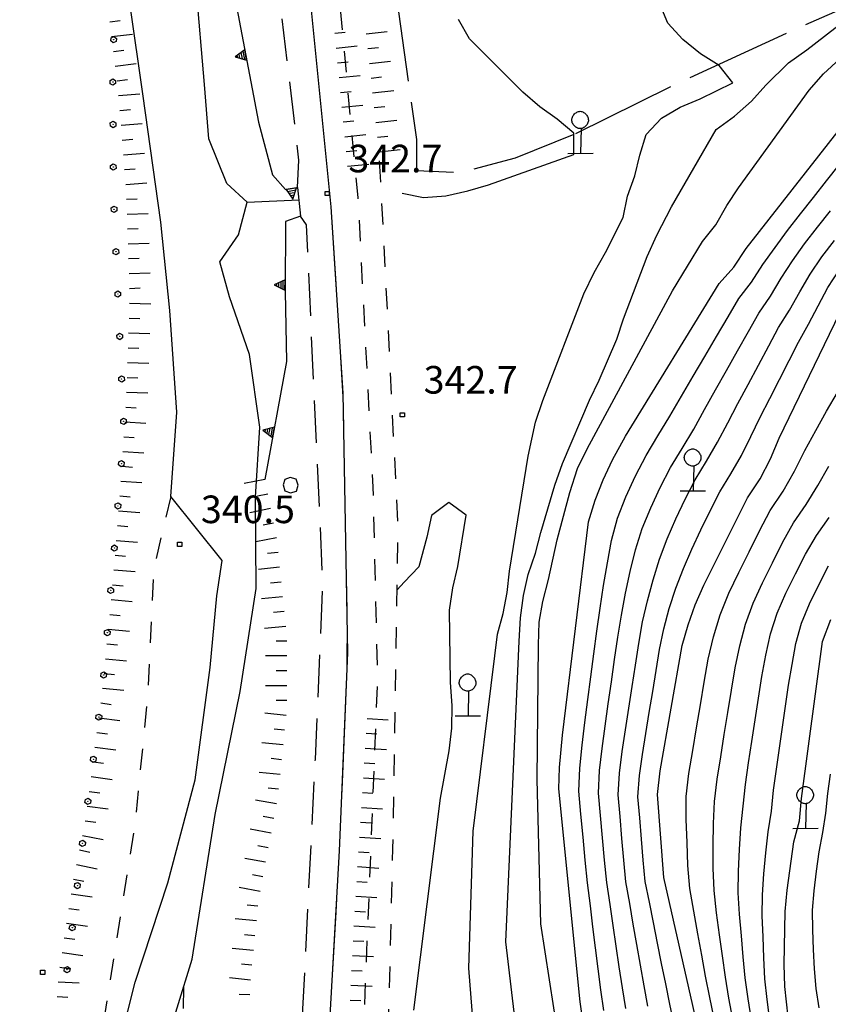
# Model space of a CAD drawing. Extents: x 1493470 to 1496130, y 5073642 to 5075330.
# Drawn here: x 1494518 to 1494594, y 5074984 to 5075077 of the extents above; entities that cross this region are included whole.
import ezdxf

# ---------------------------------------------------------------- set-up
doc = ezdxf.new("R2010")
doc.units = 0
doc.header["$LTSCALE"] = 2
doc.header["$MEASUREMENT"] = 0
for name, pattern in [('01010103', [3, 2, -1]), ('02020200', [2, 1, -1]), ('04020600', [6, 5, -1]), ('05020000', [1.5, 0.5, -1]), ('07020202', [2, 1, -1]), ('07030300', [7, 3.5, 3.5])]:
    doc.linetypes.add(name, pattern=pattern)
for name, color, linetype in [('01010101', 7, 'Continuous'), ('01010103', 7, '01010103'), ('02020200', 7, '02020200'), ('02060201', 7, 'Continuous'), ('04010500', 170, 'Continuous'), ('04020100', 170, 'Continuous'), ('04020600', 170, '04020600'), ('05010100', 70, 'Continuous'), ('05020111', 70, '05020000'), ('06040000', 5, 'Continuous'), ('07010101', 35, 'Continuous'), ('07010102', 32, 'Continuous'), ('07020202', 7, '07020202'), ('07030201', 7, 'Continuous'), ('07030300', 7, '07030300'), ('08020401', 7, 'Continuous'), ('V05020111', 70, 'Continuous')]:
    doc.layers.add(name, color=color, linetype=linetype)
doc.styles.add('LEROYIT', font='LEROYIT', dxfattribs={"height": 0.2})

# ---------------------------------------------------------------- blocks, each defined once
blk = doc.blocks.new('Q0080005')
at = {"linetype": 'Continuous'}
for p, q in [((-0.002, 0.004), (0.24, -0.511)), ((0.497, -0.005), (-0.002, 0.004)), ((0.05, -0.106), (0.449, -0.099)), ((0.093, -0.198), (0.395, -0.205)), ((0.148, -0.314), (0.342, -0.31)), ((0.193, -0.411), (0.293, -0.406)), ((0.24, -0.511), (0.497, -0.005))]:
    blk.add_line(p, q, dxfattribs=at)
blk = doc.blocks.new('Q0130050')
at = {"linetype": 'Continuous'}
blk.add_line((0, 0), (0, -1), dxfattribs=at)
blk = doc.blocks.new('Q0130025')
at = {"linetype": 'Continuous'}
blk.add_line((0, 0), (0, -0.5), dxfattribs=at)
blk = doc.blocks.new('05010100')
at = {"linetype": 'Continuous'}
for p, q in [((-0.303, 0.295), (-0.396, 0.014)), ((-0.396, 0.014), (-0.299, -0.309)), ((-0.02, 0.392), (-0.303, 0.295)), ((0.285, 0.31), (-0.02, 0.392)), ((0.389, -0.011), (0.285, 0.31)), ((-0.299, -0.309), (-0.004, -0.411)), ((-0.004, -0.411), (0.297, -0.325)), ((0.297, -0.325), (0.389, -0.011))]:
    blk.add_line(p, q, dxfattribs=at)
blk = doc.blocks.new('08020401')
at = {"linetype": 'Continuous'}
for p, q in [((-0.1, -0.1), (-0.1, 0.1)), ((-0.1, 0.1), (0.1, 0.1)), ((0.1, 0.1), (0.1, -0.1)), ((0.1, -0.1), (-0.1, -0.1))]:
    blk.add_line(p, q, dxfattribs=at)
blk = doc.blocks.new('R0120025')
at = {"linetype": 'Continuous'}
for p, q in [((-0.303, 1.131), (-0.259, 1.164)), ((-0.259, 1.164), (-0.212, 1.193)), ((-0.212, 1.193), (-0.163, 1.217)), ((-0.163, 1.217), (-0.114, 1.234)), ((-0.114, 1.234), (-0.063, 1.244)), ((-0.063, 1.244), (-0.013, 1.248)), ((-0.013, 1.248), (-0.01, 1.248)), ((-0.01, 1.248), (0.041, 1.243)), ((0.041, 1.243), (0.091, 1.231)), ((0.091, 1.231), (0.14, 1.213)), ((0.14, 1.213), (0.188, 1.188)), ((0.188, 1.188), (0.234, 1.159)), ((-0.51, 0.749), (-0.504, 0.802)), ((-0.51, 0.733), (-0.51, 0.749)), ((-0.507, 0.679), (-0.51, 0.733)), ((-0.496, 0.626), (-0.507, 0.679)), ((-0.504, 0.802), (-0.491, 0.855)), ((-0.479, 0.574), (-0.496, 0.626)), ((-0.491, 0.855), (-0.472, 0.907)), ((-0.472, 0.907), (-0.448, 0.957)), ((-0.448, 0.957), (-0.418, 1.006)), ((-0.418, 1.006), (-0.384, 1.051)), ((-0.384, 1.051), (-0.345, 1.093)), ((-0.345, 1.093), (-0.303, 1.131)), ((0.234, 1.159), (0.277, 1.124)), ((0.277, 1.124), (0.317, 1.085)), ((0.317, 1.085), (0.354, 1.041)), ((0.354, 1.041), (0.387, 0.995)), ((0.387, 0.995), (0.415, 0.946)), ((0.415, 0.946), (0.438, 0.895)), ((0.443, 0.581), (0.421, 0.53)), ((0.438, 0.895), (0.455, 0.843)), ((0.458, 0.633), (0.443, 0.581)), ((0.455, 0.843), (0.466, 0.789)), ((0.468, 0.687), (0.458, 0.633)), ((0.466, 0.789), (0.47, 0.734)), ((0.47, 0.734), (0.468, 0.687)), ((-0.455, 0.523), (-0.479, 0.574)), ((-0.427, 0.476), (-0.455, 0.523)), ((-0.394, 0.43), (-0.427, 0.476)), ((-0.356, 0.388), (-0.394, 0.43)), ((-0.314, 0.35), (-0.356, 0.388)), ((-0.27, 0.316), (-0.314, 0.35)), ((-0.223, 0.287), (-0.27, 0.316)), ((-0.173, 0.263), (-0.223, 0.287)), ((-0.122, 0.245), (-0.173, 0.263)), ((-0.071, 0.234), (-0.122, 0.245)), ((-0.018, 0.229), (-0.071, 0.234)), ((-0.007, 0.229), (-0.018, 0.229)), ((0.045, 0.234), (-0.007, 0.229)), ((0.045, 0.234), (0.009, -1.21)), ((0.097, 0.246), (0.045, 0.234)), ((0.147, 0.264), (0.097, 0.246)), ((0.196, 0.289), (0.147, 0.264)), ((0.242, 0.318), (0.196, 0.289)), ((0.286, 0.353), (0.242, 0.318)), ((0.325, 0.392), (0.286, 0.353)), ((0.362, 0.435), (0.325, 0.392)), ((0.394, 0.481), (0.362, 0.435)), ((0.421, 0.53), (0.394, 0.481)), ((-0.747, -1.23), (0.743, -1.22))]:
    blk.add_line(p, q, dxfattribs=at)
blk = doc.blocks.new('CAMP_B1565AFC')
at = {"layer": 'V05020111', "linetype": 'Continuous', "xscale": 1.600000023841858, "yscale": 1.600000023841858, "zscale": 1.600000023841858}
for p in [(1494570.629, 5075066.026), (1494581.236, 5075034.206), (1494560.023, 5075012.993), (1494591.842, 5075002.387)]:
    blk.add_blockref('R0120025', p, dxfattribs=at)
blk = doc.blocks.new('Q0020005')
at = {"linetype": 'Continuous'}
for p, q in [((-0.008, 0), (-0.004, 0.006)), ((-0.004, -0.006), (-0.008, 0)), ((-0.004, 0.006), (0.004, 0.007)), ((0.004, 0.007), (0.008, 0)), ((0.008, 0), (0.004, -0.006)), ((0.004, -0.006), (-0.004, -0.006))]:
    blk.add_line(p, q, dxfattribs=at)
blk = doc.blocks.new('Q0020100')
at = {"linetype": 'Continuous'}
for p, q in [((-0.15, 0), (-0.076, 0.129)), ((-0.075, -0.129), (-0.15, 0)), ((-0.076, 0.129), (0.074, 0.13)), ((0.074, 0.13), (0.15, 0)), ((0.15, 0), (0.076, -0.129)), ((0.076, -0.129), (-0.075, -0.129))]:
    blk.add_line(p, q, dxfattribs=at)

msp = doc.modelspace()

# ---------------------------------------------------------------- linework, layer by layer
at = {"layer": '01010101', "linetype": 'Continuous', "flags": 128}
msp.add_lwpolyline([(1494469.344, 5074708.086), (1494490.961, 5074752.133), (1494503.906, 5074778.852), (1494513.008, 5074796.828), (1494518.32, 5074808.305), (1494522.977, 5074820.195), (1494527.258, 5074831.727), (1494530.344, 5074841.266), (1494534.031, 5074854.336), (1494537.063, 5074867.406), (1494539.398, 5074880.172), (1494541.047, 5074891.984), (1494542.578, 5074907.031), (1494543.656, 5074924.328), (1494544.547, 5074940.492), (1494546.133, 5074966.648), (1494547.922, 5074998.297), (1494548.703, 5075016.977), (1494548.258, 5075041.453), (1494547.148, 5075059.031), (1494544.93, 5075081.047), (1494541.438, 5075116.078), (1494539.289, 5075135.672)], dxfattribs=at)
at = {"layer": '01010103', "linetype": '01010103', "flags": 128}
for points in [[(1494543.977, 5075060.844), (1494544.102, 5075063.414), (1494540.977, 5075089.914), (1494537.711, 5075119.852), (1494536.211, 5075140.672)], [(1494535.688, 5074875.281), (1494538.563, 5074892.117), (1494540.32, 5074909.289), (1494541.438, 5074927.242), (1494542.547, 5074949.688), (1494544.094, 5074975.828), (1494545.648, 5075006.93), (1494546.352, 5075023.586), (1494544.813, 5075057.313), (1494544.242, 5075058.156)]]:
    msp.add_lwpolyline(points, dxfattribs=at)
at = {"layer": '02020200', "linetype": '02020200', "flags": 128}
for points in [[(1494535.742, 5074853.195), (1494537.781, 5074860.672), (1494541.438, 5074872.172), (1494543.922, 5074883.977), (1494545.781, 5074898.898), (1494547.508, 5074919.898), (1494549.102, 5074940.883), (1494549.781, 5074967.32), (1494550.398, 5074986.172), (1494551.531, 5075014.703), (1494551.094, 5075032.578), (1494549.68, 5075059.898), (1494547.898, 5075078.781), (1494546.188, 5075100.258), (1494543.922, 5075117.578), (1494541.773, 5075139.852)], [(1494540.023, 5074858.43), (1494542.391, 5074867.406), (1494545.781, 5074880.219), (1494548.141, 5074898.039), (1494550.531, 5074931.633), (1494551.07, 5074947.742), (1494552.25, 5074969.539), (1494552.953, 5074998.523), (1494553.453, 5075028.781), (1494552.117, 5075055.648), (1494551.648, 5075064.195)]]:
    msp.add_lwpolyline(points, dxfattribs=at)
at = {"layer": '02060201', "linetype": 'Continuous', "flags": 128}
msp.add_lwpolyline([(1494543.977, 5075060.844), (1494544.242, 5075058.156)], dxfattribs=at)
at = {"layer": '04010500', "linetype": 'Continuous', "flags": 128}
msp.add_lwpolyline([(1494539.203, 5075059.453), (1494544.094, 5075059.68)], dxfattribs=at)
at = {"layer": '04020100', "linetype": 'Continuous', "flags": 128}
for points in [[(1494525.906, 5074975.008), (1494528.672, 5074985.922), (1494531.75, 5074995.297), (1494534.313, 5075005.008), (1494535.727, 5075015.609), (1494536.344, 5075022.359), (1494536.852, 5075025.688), (1494532.023, 5075031.711), (1494532.578, 5075039.672), (1494531.93, 5075049.242), (1494531.094, 5075057.578), (1494529.398, 5075069.664), (1494528.188, 5075077.992), (1494526.359, 5075091.648), (1494526.648, 5075098.625), (1494526.859, 5075107.156), (1494527.477, 5075116.563), (1494527.609, 5075125.352), (1494527.398, 5075134.422), (1494527.117, 5075141.891)], [(1494531.211, 5074978.922), (1494534.039, 5074988.109), (1494536.211, 5075001.734), (1494538.57, 5075013.328), (1494540.063, 5075023.039), (1494540, 5075031.656), (1494540.406, 5075038.25), (1494539.43, 5075045.086), (1494537.547, 5075050.539), (1494536.648, 5075053.828), (1494538.391, 5075056.391), (1494539.203, 5075059.453), (1494537.297, 5075061.227), (1494535.617, 5075065.422), (1494535.203, 5075070.539), (1494534.398, 5075079.766), (1494533.57, 5075089.023), (1494533.102, 5075100.398), (1494532.109, 5075114.281), (1494531.641, 5075125.633), (1494530.742, 5075137.156)]]:
    msp.add_lwpolyline(points, dxfattribs=at)
at = {"layer": '04020600', "linetype": '04020600', "flags": 128}
for points in [[(1494545.711, 5075140.328), (1494550.609, 5075097.844), (1494555.18, 5075065.383), (1494555.172, 5075062.43), (1494559.453, 5075062.273), (1494564.5, 5075063.633), (1494570.188, 5075065.938)], [(1494570.188, 5075065.938), (1494579.758, 5075070.648), (1494590.859, 5075075.773), (1494601.258, 5075080.313), (1494613, 5075083.758), (1494623.344, 5075084.563), (1494636.773, 5075088.648), (1494646.492, 5075088.578), (1494657.383, 5075087.75), (1494671.859, 5075086.398), (1494680.969, 5075087.844), (1494689.648, 5075087.469), (1494698.289, 5075087.328), (1494706.641, 5075084.781), (1494714.711, 5075080.727), (1494724.711, 5075072.625), (1494734.172, 5075062.383), (1494743.141, 5075055.133)]]:
    msp.add_lwpolyline(points, dxfattribs=at)
at = {"layer": '05020111', "linetype": 'Continuous', "lineweight": 0, "flags": 128}
for points in [[(1494546.929, 5074980.722), (1494547.596, 5074992.535), (1494548.193, 5075004.775), (1494548.61, 5075014.757), (1494548.63, 5075020.986), (1494548.439, 5075031.502), (1494548.284, 5075040.05), (1494547.608, 5075051.753), (1494547.148, 5075059.031), (1494546.421, 5075066.25), (1494545.032, 5075080.033), (1494544.129, 5075089.079), (1494542.808, 5075102.334), (1494541.771, 5075112.739), (1494540.995, 5075120.121), (1494539.289, 5075135.672), (1494538.454, 5075146.094)], [(1494538.454, 5075146.094), (1494539.289, 5075135.672), (1494540.995, 5075120.121), (1494541.771, 5075112.739), (1494542.808, 5075102.334), (1494544.129, 5075089.079), (1494545.032, 5075080.033), (1494546.421, 5075066.25), (1494547.148, 5075059.031), (1494547.608, 5075051.753), (1494548.284, 5075040.05), (1494548.439, 5075031.502), (1494548.63, 5075020.986), (1494548.61, 5075014.757), (1494548.193, 5075004.775), (1494547.596, 5074992.535), (1494546.929, 5074980.722)]]:
    msp.add_lwpolyline(points, dxfattribs=at)
at = {"layer": '07010101', "linetype": 'Continuous', "flags": 128}
for points in [[(1494570.906, 5074981.859), (1494570.602, 5074984.078), (1494568.602, 5075004.141), (1494568.672, 5075006.156), (1494568.938, 5075009.203), (1494571.406, 5075029.328), (1494572.008, 5075031.367), (1494572.781, 5075033.297), (1494573.656, 5075035.156), (1494574.883, 5075037.406), (1494583.703, 5075051.781), (1494585.078, 5075053.344), (1494586.25, 5075055.078), (1494597.43, 5075069.352)], [(1494583.57, 5074973.344), (1494578.477, 5074995.797), (1494577.891, 5075003.617), (1494578.156, 5075005.867), (1494580.227, 5075017.664), (1494580.773, 5075019.602), (1494581.438, 5075021.492), (1494582.25, 5075023.352), (1494586.367, 5075031.594), (1494587.563, 5075033.375), (1494588.531, 5075035.273), (1494589.352, 5075037.219), (1494596.031, 5075050.977)], [(1494590.367, 5074981.195), (1494589.906, 5074985.508), (1494589.844, 5074987.586), (1494589.938, 5074992.578), (1494590.109, 5074994.594), (1494590.758, 5074999.172), (1494591.281, 5075001.148), (1494591.453, 5075003.258), (1494593.453, 5075018.039), (1494594.219, 5075020.125)]]:
    msp.add_lwpolyline(points, dxfattribs=at)
at = {"layer": '07010102', "linetype": 'Continuous', "flags": 128}
for points in [[(1494562.563, 5075016.68), (1494562.813, 5075018.734), (1494563.352, 5075020.68), (1494563.711, 5075022.656), (1494563.93, 5075024.664), (1494565.703, 5075035.508), (1494566.406, 5075038.711), (1494567.078, 5075040.766), (1494570.961, 5075050.828), (1494571.922, 5075052.82), (1494573, 5075054.703), (1494574.672, 5075058.008), (1494575.07, 5075060.031), (1494575.758, 5075061.938), (1494576.227, 5075063.906), (1494576.82, 5075065.844), (1494578.273, 5075067.367), (1494580.039, 5075068.414), (1494581.906, 5075069.188), (1494585.008, 5075070.711), (1494583.719, 5075072.359), (1494581.938, 5075073.43), (1494580.297, 5075074.805), (1494578.883, 5075076.344), (1494578.039, 5075078.289)], [(1494553.813, 5075060.297), (1494555.828, 5075059.914), (1494557.938, 5075060.055), (1494560.031, 5075060.531), (1494561.977, 5075061.102), (1494570, 5075063.938), (1494570.008, 5075065.961), (1494568.422, 5075067.281), (1494566.789, 5075068.445), (1494565.211, 5075069.844), (1494560.18, 5075074.844), (1494559.141, 5075076.688)], [(1494564.844, 5075018.086), (1494564.992, 5075020.281), (1494565.273, 5075022.375), (1494565.703, 5075024.367), (1494566.406, 5075026.359), (1494566.883, 5075028.32), (1494568.203, 5075032.773), (1494568.938, 5075034.813), (1494571.492, 5075040.805), (1494572.406, 5075042.688), (1494574.047, 5075046.539), (1494574.68, 5075048.477), (1494576.93, 5075054.328), (1494577.828, 5075056.344), (1494579.211, 5075059.031), (1494583.438, 5075066.297), (1494585.148, 5075067.563), (1494586.75, 5075068.969), (1494588.094, 5075070.477), (1494590.227, 5075072.609), (1494591.977, 5075073.82), (1494595.57, 5075076.602)], [(1494566.672, 5075017.742), (1494566.727, 5075019.852), (1494567.078, 5075021.828), (1494567.633, 5075023.875), (1494568.422, 5075027.617), (1494569.617, 5075032.094), (1494570.367, 5075034.367), (1494571.25, 5075036.219), (1494579.297, 5075051.117), (1494582.141, 5075055.766), (1494583.406, 5075057.32), (1494584.43, 5075059.133), (1494585.523, 5075060.82), (1494592.203, 5075070.023), (1494593.539, 5075071.555), (1494595.07, 5075072.969)], [(1494572.823, 5074983.249), (1494572.546, 5074985.221), (1494572.301, 5074987.197), (1494572.056, 5074989.174), (1494571.81, 5074991.15), (1494571.565, 5074993.126), (1494571.302, 5074995.28), (1494571.086, 5074997.441), (1494570.88, 5074999.604), (1494570.674, 5075001.767), (1494570.468, 5075003.929), (1494570.565, 5075006.098), (1494570.779, 5075008.259), (1494571.045, 5075010.414), (1494571.329, 5075012.568), (1494571.614, 5075014.721), (1494571.898, 5075016.875), (1494572.183, 5075019.028), (1494572.486, 5075021.177), (1494572.82, 5075023.319), (1494573.178, 5075025.451), (1494573.558, 5075027.575), (1494574.124, 5075029.657), (1494574.906, 5075031.679), (1494575.813, 5075033.653), (1494576.821, 5075035.576), (1494577.928, 5075037.444), (1494579.056, 5075039.3), (1494580.153, 5075041.173), (1494581.244, 5075043.048), (1494582.347, 5075044.918), (1494583.449, 5075046.789), (1494584.552, 5075048.659), (1494585.552, 5075050.368), (1494586.765, 5075051.92), (1494587.835, 5075053.582), (1494588.973, 5075055.196), (1494590.154, 5075056.782), (1494591.37, 5075058.346), (1494592.595, 5075059.904), (1494593.819, 5075061.462), (1494595.049, 5075063.015)], [(1494574.902, 5074983.452), (1494574.587, 5074985.407), (1494574.295, 5074987.365), (1494574.002, 5074989.323), (1494573.71, 5074991.282), (1494573.418, 5074993.24), (1494573.113, 5074995.331), (1494572.903, 5074997.435), (1494572.712, 5074999.543), (1494572.522, 5075001.651), (1494572.331, 5075003.758), (1494572.442, 5075005.869), (1494572.678, 5075007.97), (1494572.961, 5075010.067), (1494573.259, 5075012.162), (1494573.556, 5075014.256), (1494573.854, 5075016.351), (1494574.151, 5075018.446), (1494574.487, 5075020.532), (1494574.883, 5075022.602), (1494575.327, 5075024.655), (1494575.816, 5075026.69), (1494576.458, 5075028.687), (1494577.263, 5075030.64), (1494578.16, 5075032.555), (1494579.134, 5075034.434), (1494580.218, 5075036.25), (1494581.307, 5075038.063), (1494582.336, 5075039.908), (1494583.353, 5075041.759), (1494584.392, 5075043.6), (1494585.432, 5075045.44), (1494586.472, 5075047.281), (1494587.432, 5075049.002), (1494588.552, 5075050.605), (1494589.566, 5075052.29), (1494590.63, 5075053.939), (1494591.765, 5075055.544), (1494592.971, 5075057.104), (1494594.195, 5075058.651)], [(1494576.981, 5074983.654), (1494576.627, 5074985.593), (1494576.288, 5074987.533), (1494575.949, 5074989.473), (1494575.611, 5074991.414), (1494575.272, 5074993.354), (1494574.925, 5074995.381), (1494574.721, 5074997.429), (1494574.545, 5074999.482), (1494574.369, 5075001.534), (1494574.193, 5075003.587), (1494574.32, 5075005.639), (1494574.576, 5075007.682), (1494574.878, 5075009.719), (1494575.188, 5075011.755), (1494575.499, 5075013.791), (1494575.809, 5075015.827), (1494576.12, 5075017.863), (1494576.488, 5075019.886), (1494576.946, 5075021.886), (1494577.477, 5075023.859), (1494578.075, 5075025.805), (1494578.793, 5075027.718), (1494579.62, 5075029.6), (1494580.508, 5075031.458), (1494581.448, 5075033.291), (1494582.508, 5075035.055), (1494583.558, 5075036.825), (1494584.519, 5075038.643), (1494585.461, 5075040.47), (1494586.438, 5075042.281), (1494587.415, 5075044.092), (1494588.391, 5075045.904), (1494589.313, 5075047.635), (1494590.342, 5075049.287), (1494591.3, 5075050.995), (1494592.292, 5075052.678), (1494593.382, 5075054.301), (1494594.58, 5075055.856)], [(1494579.476, 5074981.939), (1494579.06, 5074983.857), (1494578.667, 5074985.779), (1494578.282, 5074987.701), (1494577.896, 5074989.623), (1494577.511, 5074991.546), (1494577.126, 5074993.468), (1494576.737, 5074995.431), (1494576.538, 5074997.423), (1494576.377, 5074999.421), (1494576.217, 5075001.418), (1494576.056, 5075003.416), (1494576.198, 5075005.41), (1494576.475, 5075007.393), (1494576.794, 5075009.371), (1494577.118, 5075011.349), (1494577.441, 5075013.326), (1494577.765, 5075015.303), (1494578.089, 5075017.281), (1494578.489, 5075019.241), (1494579.009, 5075021.169), (1494579.627, 5075023.064), (1494580.333, 5075024.921), (1494581.128, 5075026.748), (1494581.976, 5075028.561), (1494582.856, 5075030.361), (1494583.761, 5075032.149), (1494584.797, 5075033.861), (1494585.809, 5075035.588), (1494586.702, 5075037.378), (1494587.57, 5075039.181), (1494588.483, 5075040.963), (1494589.397, 5075042.744), (1494590.311, 5075044.526), (1494591.196, 5075046.267), (1494592.135, 5075047.968), (1494593.038, 5075049.697), (1494593.958, 5075051.414), (1494595.005, 5075053.054)], [(1494583.233, 5074982.505), (1494582.828, 5074984.498), (1494582.433, 5074986.492), (1494582.063, 5074988.487), (1494581.707, 5074990.482), (1494581.317, 5074992.622), (1494580.945, 5074994.759), (1494580.757, 5074996.92), (1494580.677, 5074999.095), (1494580.61, 5075001.267), (1494580.602, 5075003.434), (1494580.859, 5075005.602), (1494581.221, 5075007.755), (1494581.583, 5075009.908), (1494581.946, 5075012.061), (1494582.308, 5075014.214), (1494582.671, 5075016.367), (1494583.172, 5075018.489), (1494583.807, 5075020.571), (1494584.62, 5075022.589), (1494585.564, 5075024.556), (1494586.534, 5075026.513), (1494587.517, 5075028.462), (1494588.529, 5075030.395), (1494589.752, 5075032.203), (1494590.805, 5075034.105), (1494591.768, 5075036.048), (1494592.819, 5075037.946), (1494593.825, 5075039.746), (1494594.862, 5075041.514)], [(1494584.988, 5074982.445), (1494584.632, 5074984.428), (1494584.296, 5074986.413), (1494584.011, 5074988.401), (1494583.753, 5074990.389), (1494583.469, 5074992.477), (1494583.223, 5074994.563), (1494583.141, 5074996.663), (1494583.149, 5074998.773), (1494583.183, 5075000.878), (1494583.281, 5075002.974), (1494583.516, 5075005.082), (1494583.853, 5075007.176), (1494584.19, 5075009.27), (1494584.526, 5075011.364), (1494584.863, 5075013.458), (1494585.2, 5075015.552), (1494585.64, 5075017.623), (1494586.181, 5075019.664), (1494586.899, 5075021.646), (1494587.785, 5075023.571), (1494588.72, 5075025.475), (1494589.684, 5075027.364), (1494590.704, 5075029.221), (1494591.908, 5075030.966), (1494593.007, 5075032.765), (1494594.045, 5075034.589)], [(1494554.93, 5074983.305), (1494557.438, 5075003.266), (1494558.25, 5075007.75), (1494558.508, 5075009.867), (1494558.539, 5075012.023), (1494558.391, 5075014.18), (1494558.289, 5075020.992), (1494558.617, 5075023.094), (1494559.063, 5075025.102), (1494559.852, 5075029.969), (1494558.219, 5075031.133), (1494556.594, 5075029.914), (1494556.148, 5075027.875), (1494555.391, 5075025.094), (1494554.008, 5075023.625), (1494553.359, 5075022.906)], [(1494586.743, 5074982.384), (1494586.436, 5074984.358), (1494586.16, 5074986.335), (1494585.959, 5074988.315), (1494585.799, 5074990.296), (1494585.622, 5074992.332), (1494585.501, 5074994.366), (1494585.525, 5074996.406), (1494585.621, 5074998.451), (1494585.755, 5075000.489), (1494585.96, 5075002.514), (1494586.174, 5075004.561), (1494586.485, 5075006.597), (1494586.796, 5075008.632), (1494587.106, 5075010.667), (1494587.417, 5075012.702), (1494587.728, 5075014.737), (1494588.109, 5075016.757), (1494588.556, 5075018.757), (1494589.179, 5075020.702), (1494590.005, 5075022.586), (1494590.907, 5075024.437), (1494591.85, 5075026.267), (1494592.878, 5075028.048), (1494594.065, 5075029.729)], [(1494588.498, 5074982.324), (1494588.24, 5074984.289), (1494588.023, 5074986.256), (1494587.907, 5074988.229), (1494587.845, 5074990.202), (1494587.775, 5074992.188), (1494587.779, 5074994.169), (1494587.909, 5074996.149), (1494588.093, 5074998.13), (1494588.328, 5075000.1), (1494588.639, 5075002.054), (1494588.831, 5075004.041), (1494589.116, 5075006.018), (1494589.401, 5075007.994), (1494589.687, 5075009.97), (1494589.972, 5075011.946), (1494590.257, 5075013.922), (1494590.577, 5075015.891), (1494590.93, 5075017.849), (1494591.459, 5075019.759), (1494592.226, 5075021.6), (1494593.093, 5075023.399), (1494594.016, 5075025.169)], [(1494565.156, 5074976.461), (1494563.609, 5074989.719), (1494564.844, 5075018.086)], [(1494569.344, 5074975.586), (1494566.906, 5074991.445), (1494566.547, 5075005.039), (1494566.672, 5075017.742)], [(1494561.273, 5074972.5), (1494560.117, 5074987.242), (1494560.531, 5075000.172), (1494562.563, 5075016.68)], [(1494593.117, 5074983.514), (1494592.862, 5074985.345), (1494592.684, 5074987.182), (1494592.593, 5074989.021), (1494592.534, 5074990.861), (1494592.515, 5074992.706), (1494592.652, 5074994.554), (1494592.889, 5074996.392), (1494593.127, 5074998.229), (1494593.481, 5075000.044), (1494593.749, 5075001.872), (1494593.953, 5075003.714), (1494594.199, 5075005.551)]]:
    msp.add_lwpolyline(points, dxfattribs=at)
at = {"layer": '07020202', "linetype": '07020202', "flags": 128}
for points in [[(1494532.023, 5075031.711), (1494530.398, 5075024.914), (1494529.813, 5075012.656), (1494528.617, 5075000.727), (1494527.273, 5074992.242), (1494523.57, 5074968.82)], [(1494533.219, 5074985.445), (1494533.063, 5074977.117), (1494533.727, 5074966.594), (1494534.711, 5074957.07), (1494535.344, 5074949.102), (1494535.891, 5074941.406), (1494534.656, 5074934.742), (1494533.281, 5074929.656), (1494531.547, 5074918.633)]]:
    msp.add_lwpolyline(points, dxfattribs=at)
at = {"layer": '07030300', "linetype": '07030300', "flags": 128}
for points in [[(1494532.461, 5075136.453), (1494534.133, 5075115.391), (1494535.641, 5075098.641), (1494538.109, 5075078.406), (1494540.297, 5075066.992), (1494541.594, 5075062.023), (1494542.828, 5075060.641), (1494543.977, 5075060.844)], [(1494544.242, 5075058.156), (1494542.82, 5075057.633), (1494542.789, 5075051.039), (1494542.93, 5075044.445), (1494540.883, 5075033.32)]]:
    msp.add_lwpolyline(points, dxfattribs=at)

# ---------------------------------------------------------------- block references
at = {"layer": '05010100', "linetype": 'Continuous', "xscale": 1.799999952316284, "yscale": 1.799999952316284, "zscale": 1.799999952316284}
msp.add_blockref('05010100', (1494543.32, 5075032.797), dxfattribs=at)
at = {"layer": '06040000', "linetype": 'Continuous'}
for name, p, xscale, yscale, zscale, rotation in [('Q0020100', (1494526.627, 5075074.778), 2.000000000558435, 2.000000000558435, 2.000000000558435, 82.5959806540738), ('Q0020005', (1494526.627, 5075074.778), 2.000000000558435, 2.000000000558435, 2.000000000558435, 82.5959806540738), ('Q0020100', (1494526.56, 5075070.783), 2.000000000906593, 2.000000000906593, 2.000000000906593, 90.25946071007048), ('Q0020005', (1494526.56, 5075070.783), 2.000000000906593, 2.000000000906593, 2.000000000906593, 90.25946071007048), ('Q0020100', (1494526.578, 5075066.783), 2.000000000906593, 2.000000000906593, 2.000000000906593, 90.25946071007048), ('Q0020005', (1494526.578, 5075066.783), 2.000000000906593, 2.000000000906593, 2.000000000906593, 90.25946071007048), ('Q0020100', (1494526.596, 5075062.783), 2.000000000906593, 2.000000000906593, 2.000000000906593, 90.25946071007048), ('Q0020005', (1494526.596, 5075062.783), 2.000000000906593, 2.000000000906593, 2.000000000906593, 90.25946071007048), ('Q0020100', (1494526.668, 5075058.785), 2.000000000833995, 2.000000000833995, 2.000000000833995, 92.57285527484794), ('Q0020005', (1494526.668, 5075058.785), 2.000000000833995, 2.000000000833995, 2.000000000833995, 92.57285527484794), ('Q0020100', (1494526.847, 5075054.789), 2.000000000833995, 2.000000000833995, 2.000000000833995, 92.57285527484794), ('Q0020005', (1494526.847, 5075054.789), 2.000000000833995, 2.000000000833995, 2.000000000833995, 92.57285527484794), ('Q0020100', (1494527.027, 5075050.793), 2.000000000833995, 2.000000000833995, 2.000000000833995, 92.57285527484794), ('Q0020005', (1494527.027, 5075050.793), 2.000000000833995, 2.000000000833995, 2.000000000833995, 92.57285527484794), ('Q0020100', (1494527.206, 5075046.797), 2.000000000833995, 2.000000000833995, 2.000000000833995, 92.57285527484794), ('Q0020005', (1494527.206, 5075046.797), 2.000000000833995, 2.000000000833995, 2.000000000833995, 92.57285527484794), ('Q0020100', (1494527.386, 5075042.801), 2.000000000833995, 2.000000000833995, 2.000000000833995, 92.57285527484794), ('Q0020005', (1494527.386, 5075042.801), 2.000000000833995, 2.000000000833995, 2.000000000833995, 92.57285527484794), ('Q0020100', (1494527.565, 5075038.805), 2.000000000833995, 2.000000000833995, 2.000000000833995, 92.57285527484794), ('Q0020005', (1494527.565, 5075038.805), 2.000000000833995, 2.000000000833995, 2.000000000833995, 92.57285527484794), ('Q0020100', (1494527.363, 5075034.816), 1.999999999986051, 1.999999999986051, 1.999999999986051, 85.22579930235318), ('Q0020005', (1494527.363, 5075034.816), 1.999999999986051, 1.999999999986051, 1.999999999986051, 85.22579930235318), ('Q0020100', (1494527.03, 5075030.83), 1.999999999986051, 1.999999999986051, 1.999999999986051, 85.22579930235318), ('Q0020005', (1494527.03, 5075030.83), 1.999999999986051, 1.999999999986051, 1.999999999986051, 85.22579930235318), ('Q0020100', (1494526.697, 5075026.844), 1.999999999986051, 1.999999999986051, 1.999999999986051, 85.22579930235318), ('Q0020005', (1494526.697, 5075026.844), 1.999999999986051, 1.999999999986051, 1.999999999986051, 85.22579930235318), ('Q0020100', (1494526.364, 5075022.858), 1.999999999986051, 1.999999999986051, 1.999999999986051, 85.22579930235318), ('Q0020005', (1494526.364, 5075022.858), 1.999999999986051, 1.999999999986051, 1.999999999986051, 85.22579930235318), ('Q0020100', (1494526.031, 5075018.872), 1.999999999986051, 1.999999999986051, 1.999999999986051, 85.22579930235318), ('Q0020005', (1494526.031, 5075018.872), 1.999999999986051, 1.999999999986051, 1.999999999986051, 85.22579930235318), ('Q0020100', (1494525.698, 5075014.886), 1.999999999986051, 1.999999999986051, 1.999999999986051, 85.22579930235318), ('Q0020005', (1494525.698, 5075014.886), 1.999999999986051, 1.999999999986051, 1.999999999986051, 85.22579930235318), ('Q0020100', (1494525.239, 5075010.913), 2.000000000854955, 2.000000000854955, 2.000000000854955, 82.55911866926984), ('Q0020005', (1494525.239, 5075010.913), 2.000000000854955, 2.000000000854955, 2.000000000854955, 82.55911866926984), ('Q0020100', (1494524.721, 5075006.947), 2.000000000854955, 2.000000000854955, 2.000000000854955, 82.55911866926984), ('Q0020005', (1494524.721, 5075006.947), 2.000000000854955, 2.000000000854955, 2.000000000854955, 82.55911866926984), ('Q0020100', (1494524.203, 5075002.98), 2.000000000854955, 2.000000000854955, 2.000000000854955, 82.55911866926984), ('Q0020005', (1494524.203, 5075002.98), 2.000000000854955, 2.000000000854955, 2.000000000854955, 82.55911866926984), ('Q0020100', (1494523.701, 5074999.012), 2.000000000589444, 2.000000000589444, 2.000000000589444, 83.02556514399471), ('Q0020005', (1494523.701, 5074999.012), 2.000000000589444, 2.000000000589444, 2.000000000589444, 83.02556514399471), ('Q0020100', (1494523.216, 5074995.042), 2.000000000589444, 2.000000000589444, 2.000000000589444, 83.02556514399471), ('Q0020005', (1494523.216, 5074995.042), 2.000000000589444, 2.000000000589444, 2.000000000589444, 83.02556514399471), ('Q0020100', (1494522.73, 5074991.071), 2.000000000589444, 2.000000000589444, 2.000000000589444, 83.02556514399471), ('Q0020005', (1494522.73, 5074991.071), 2.000000000589444, 2.000000000589444, 2.000000000589444, 83.02556514399471), ('Q0020100', (1494522.244, 5074987.101), 2.000000000589444, 2.000000000589444, 2.000000000589444, 83.02556514399471), ('Q0020005', (1494522.244, 5074987.101), 2.000000000589444, 2.000000000589444, 2.000000000589444, 83.02556514399471)]:
    msp.add_blockref(name, p, dxfattribs=dict(at, xscale=xscale, yscale=yscale, zscale=zscale, rotation=rotation))
at = {"layer": '07030201', "linetype": 'Continuous'}
for name, p, xscale, yscale, zscale, rotation in [('Q0130025', (1494526.268, 5075076.453), 2.000000000296899, 2.000000000296899, 2.000000000296899, 96.98323627803083), ('Q0130050', (1494526.439, 5075075.063), 2.000000000296899, 2.000000000296899, 2.000000000296899, 96.98323627803083), ('Q0130025', (1494547.467, 5075075.384), 1.999999999991256, 1.999999999991256, 1.999999999991256, 95.55713689638031), ('Q0130050', (1494550.435, 5075075.329), 2.000000000197216, 2.000000000197216, 2.000000000197216, 96.21729093853902), ('Q0130050', (1494547.603, 5075073.991), 1.999999999991256, 1.999999999991256, 1.999999999991256, 95.55713689638031), ('Q0130025', (1494526.609, 5075073.673), 2.000000000296899, 2.000000000296899, 2.000000000296899, 96.98323627803083), ('Q0130025', (1494550.587, 5075073.938), 2.000000000197216, 2.000000000197216, 2.000000000197216, 96.21729093853902), ('Q0130050', (1494526.779, 5075072.284), 2.000000000296899, 2.000000000296899, 2.000000000296899, 96.98323627803083), ('Q0130025', (1494547.738, 5075072.598), 1.999999999991256, 1.999999999991256, 1.999999999991256, 95.55713689638031), ('Q0130050', (1494550.739, 5075072.546), 2.000000000197216, 2.000000000197216, 2.000000000197216, 96.21729093853902), ('Q0130050', (1494547.874, 5075071.204), 1.999999999991256, 1.999999999991256, 1.999999999991256, 95.55713689638031), ('Q0130025', (1494526.949, 5075070.894), 2.000000000296899, 2.000000000296899, 2.000000000296899, 96.98323627803083), ('Q0130025', (1494550.89, 5075071.154), 2.000000000197216, 2.000000000197216, 2.000000000197216, 96.21729093853902), ('Q0130050', (1494527.103, 5075069.503), 2.000000000537939, 2.000000000537939, 2.000000000537939, 94.62895675649513), ('Q0130025', (1494548.01, 5075069.811), 1.999999999991256, 1.999999999991256, 1.999999999991256, 95.55713689638031), ('Q0130050', (1494551.042, 5075069.762), 2.000000000197216, 2.000000000197216, 2.000000000197216, 96.21729093853902), ('Q0130050', (1494548.145, 5075068.417), 1.999999999991256, 1.999999999991256, 1.999999999991256, 95.55713689638031), ('Q0130025', (1494527.216, 5075068.107), 2.000000000537939, 2.000000000537939, 2.000000000537939, 94.62895675649513), ('Q0130025', (1494551.194, 5075068.371), 2.000000000197216, 2.000000000197216, 2.000000000197216, 96.21729093853902), ('Q0130050', (1494527.329, 5075066.712), 2.000000000537939, 2.000000000537939, 2.000000000537939, 94.62895675649513), ('Q0130025', (1494548.281, 5075067.024), 1.999999999991256, 1.999999999991256, 1.999999999991256, 95.55713689638031), ('Q0130050', (1494551.345, 5075066.979), 2.000000000197216, 2.000000000197216, 2.000000000197216, 96.21729093853902), ('Q0130050', (1494548.416, 5075065.631), 1.999999999991256, 1.999999999991256, 1.999999999991256, 95.55713689638031), ('Q0130025', (1494527.442, 5075065.316), 2.000000000537939, 2.000000000537939, 2.000000000537939, 94.62895675649513), ('Q0130025', (1494551.497, 5075065.587), 2.000000000197216, 2.000000000197216, 2.000000000197216, 96.21729093853902), ('Q0130050', (1494527.555, 5075063.921), 2.000000000537939, 2.000000000537939, 2.000000000537939, 94.62895675649513), ('Q0130025', (1494548.552, 5075064.237), 1.999999999991256, 1.999999999991256, 1.999999999991256, 95.55713689638031), ('Q0130050', (1494551.648, 5075064.195), 2.000000000197216, 2.000000000197216, 2.000000000197216, 96.21729093853902), ('Q0130050', (1494548.688, 5075062.844), 1.999999999991256, 1.999999999991256, 1.999999999991256, 95.55713689638031), ('Q0130025', (1494527.668, 5075062.526), 2.000000000537939, 2.000000000537939, 2.000000000537939, 94.62895675649513), ('Q0130050', (1494527.781, 5075061.13), 2.000000000537939, 2.000000000537939, 2.000000000537939, 94.62895675649513), ('Q0130025', (1494527.855, 5075059.733), 2.00000000056412, 2.00000000056412, 2.00000000056412, 91.88124156062324), ('Q0130050', (1494527.901, 5075058.333), 2.00000000056412, 2.00000000056412, 2.00000000056412, 91.88124156062324), ('Q0130025', (1494527.947, 5075056.934), 2.00000000056412, 2.00000000056412, 2.00000000056412, 91.88124156062324), ('Q0130050', (1494527.993, 5075055.535), 2.00000000056412, 2.00000000056412, 2.00000000056412, 91.88124156062324), ('Q0130025', (1494528.039, 5075054.136), 2.00000000056412, 2.00000000056412, 2.00000000056412, 91.88124156062324), ('Q0130050', (1494528.085, 5075052.736), 2.00000000056412, 2.00000000056412, 2.00000000056412, 91.88124156062324), ('Q0130025', (1494528.131, 5075051.337), 2.00000000056412, 2.00000000056412, 2.00000000056412, 91.88124156062324), ('Q0130050', (1494528.136, 5075049.938), 2.000000000905305, 2.000000000905305, 2.000000000905305, 88.09565894282375), ('Q0130025', (1494528.089, 5075048.539), 2.000000000905305, 2.000000000905305, 2.000000000905305, 88.09565894282375), ('Q0130050', (1494528.043, 5075047.139), 2.000000000905305, 2.000000000905305, 2.000000000905305, 88.09565894282375), ('Q0130025', (1494527.996, 5075045.74), 2.000000000905305, 2.000000000905305, 2.000000000905305, 88.09565894282375), ('Q0130050', (1494527.95, 5075044.341), 2.000000000905305, 2.000000000905305, 2.000000000905305, 88.09565894282375), ('Q0130025', (1494527.903, 5075042.942), 2.000000000905305, 2.000000000905305, 2.000000000905305, 88.09565894282375), ('Q0130050', (1494527.857, 5075041.542), 2.000000000905305, 2.000000000905305, 2.000000000905305, 88.09565894282375), ('Q0130025', (1494527.769, 5075040.145), 1.999999999171904, 1.999999999171904, 1.999999999171904, 86.18276110574703), ('Q0130050', (1494527.675, 5075038.748), 1.999999999171904, 1.999999999171904, 1.999999999171904, 86.18276110574703), ('Q0130025', (1494527.582, 5075037.352), 1.999999999171904, 1.999999999171904, 1.999999999171904, 86.18276110574703), ('Q0130050', (1494527.489, 5075035.955), 1.999999999171904, 1.999999999171904, 1.999999999171904, 86.18276110574703), ('Q0130025', (1494527.396, 5075034.558), 1.999999999171904, 1.999999999171904, 1.999999999171904, 86.18276110574703), ('Q0130050', (1494540.883, 5075033.32), 1.999999999779569, 1.999999999779569, 1.999999999779569, 281.3101322337265), ('Q0130050', (1494527.302, 5075033.161), 1.999999999171904, 1.999999999171904, 1.999999999171904, 86.18276110574703), ('Q0130025', (1494527.206, 5075031.764), 1.999999999650752, 1.999999999650752, 1.999999999650752, 85.48892703764926), ('Q0130025', (1494541.157, 5075031.947), 1.999999999779569, 1.999999999779569, 1.999999999779569, 281.3101322337265), ('Q0130050', (1494541.432, 5075030.575), 1.999999999779569, 1.999999999779569, 1.999999999779569, 281.3101322337265), ('Q0130050', (1494527.096, 5075030.368), 1.999999999650752, 1.999999999650752, 1.999999999650752, 85.48892703764926), ('Q0130025', (1494526.986, 5075028.973), 1.999999999650752, 1.999999999650752, 1.999999999650752, 85.48892703764926), ('Q0130025', (1494541.707, 5075029.202), 1.999999999779569, 1.999999999779569, 1.999999999779569, 281.3101322337265), ('Q0130050', (1494541.981, 5075027.829), 1.999999999779569, 1.999999999779569, 1.999999999779569, 281.3101322337265), ('Q0130050', (1494526.876, 5075027.577), 1.999999999650752, 1.999999999650752, 1.999999999650752, 85.48892703764926), ('Q0130025', (1494526.766, 5075026.182), 1.999999999650752, 1.999999999650752, 1.999999999650752, 85.48892703764926), ('Q0130025', (1494542.133, 5075026.438), 1.999999999979153, 1.999999999979153, 1.999999999979153, 275.8631744803043), ('Q0130050', (1494542.276, 5075025.045), 1.999999999979153, 1.999999999979153, 1.999999999979153, 275.8631744803043), ('Q0130050', (1494526.656, 5075024.786), 1.999999999650752, 1.999999999650752, 1.999999999650752, 85.48892703764926), ('Q0130025', (1494526.533, 5075023.391), 2.000000000353311, 2.000000000353311, 2.000000000353311, 84.50125401041623), ('Q0130025', (1494542.419, 5075023.652), 1.999999999979153, 1.999999999979153, 1.999999999979153, 275.8631744803043), ('Q0130050', (1494542.562, 5075022.26), 1.999999999979153, 1.999999999979153, 1.999999999979153, 275.8631744803043), ('Q0130050', (1494526.399, 5075021.998), 2.000000000353311, 2.000000000353311, 2.000000000353311, 84.50125401041623), ('Q0130025', (1494526.265, 5075020.604), 2.000000000353311, 2.000000000353311, 2.000000000353311, 84.50125401041623), ('Q0130025', (1494542.705, 5075020.867), 1.999999999979153, 1.999999999979153, 1.999999999979153, 275.8631744803043), ('Q0130050', (1494542.848, 5075019.474), 1.999999999979153, 1.999999999979153, 1.999999999979153, 275.8631744803043), ('Q0130050', (1494526.131, 5075019.211), 2.000000000353311, 2.000000000353311, 2.000000000353311, 84.50125401041623), ('Q0130025', (1494525.997, 5075017.817), 2.000000000353311, 2.000000000353311, 2.000000000353311, 84.50125401041623), ('Q0130025', (1494542.953, 5075018.08), 2.000000000000002, 2.000000000000002, 2.000000000000002, 270.0000025079601), ('Q0130050', (1494542.953, 5075016.68), 2.000000000000002, 2.000000000000002, 2.000000000000002, 270.0000025079601), ('Q0130050', (1494525.862, 5075016.423), 2.000000000353311, 2.000000000353311, 2.000000000353311, 84.50125401041623), ('Q0130025', (1494525.728, 5075015.03), 2.000000000353311, 2.000000000353311, 2.000000000353311, 84.50125401041623), ('Q0130025', (1494542.953, 5075015.28), 2.000000000000002, 2.000000000000002, 2.000000000000002, 270.0000025079601), ('Q0130050', (1494542.953, 5075013.88), 2.000000000000002, 2.000000000000002, 2.000000000000002, 270.0000025079601), ('Q0130050', (1494525.594, 5075013.636), 2.000000000353311, 2.000000000353311, 2.000000000353311, 84.50125401041623), ('Q0130025', (1494525.413, 5075012.248), 2.000000000854955, 2.000000000854955, 2.000000000854955, 82.55911866926984), ('Q0130025', (1494542.953, 5075012.48), 2.000000000000002, 2.000000000000002, 2.000000000000002, 270.0000025079601), ('Q0130050', (1494542.885, 5075011.083), 2.000000000299537, 2.000000000299537, 2.000000000299537, 264.2469528182825), ('Q0130050', (1494525.232, 5075010.86), 2.000000000854955, 2.000000000854955, 2.000000000854955, 82.55911866926984), ('Q0130050', (1494550.527, 5075010.791), 2.000000000710233, 2.000000000710233, 2.000000000710233, 86.32785121174969), ('Q0130025', (1494525.05, 5075009.472), 2.000000000854955, 2.000000000854955, 2.000000000854955, 82.55911866926984), ('Q0130025', (1494542.745, 5075009.69), 2.000000000299537, 2.000000000299537, 2.000000000299537, 264.2469528182825), ('Q0130025', (1494550.437, 5075009.394), 2.000000000710233, 2.000000000710233, 2.000000000710233, 86.32785121174969), ('Q0130050', (1494542.604, 5075008.297), 2.000000000299537, 2.000000000299537, 2.000000000299537, 264.2469528182825), ('Q0130050', (1494524.869, 5075008.083), 2.000000000854955, 2.000000000854955, 2.000000000854955, 82.55911866926984), ('Q0130050', (1494550.348, 5075007.996), 2.000000000710233, 2.000000000710233, 2.000000000710233, 86.32785121174969), ('Q0130025', (1494524.688, 5075006.695), 2.000000000854955, 2.000000000854955, 2.000000000854955, 82.55911866926984), ('Q0130025', (1494542.464, 5075006.904), 2.000000000299537, 2.000000000299537, 2.000000000299537, 264.2469528182825), ('Q0130025', (1494550.258, 5075006.599), 2.000000000710233, 2.000000000710233, 2.000000000710233, 86.32785121174969), ('Q0130050', (1494542.324, 5075005.511), 2.000000000299537, 2.000000000299537, 2.000000000299537, 264.2469528182825), ('Q0130050', (1494524.506, 5075005.307), 2.000000000854955, 2.000000000854955, 2.000000000854955, 82.55911866926984), ('Q0130050', (1494550.168, 5075005.202), 2.000000000710233, 2.000000000710233, 2.000000000710233, 86.32785121174969), ('Q0130025', (1494524.325, 5075003.919), 2.000000000854955, 2.000000000854955, 2.000000000854955, 82.55911866926984), ('Q0130025', (1494542.183, 5075004.118), 2.000000000299537, 2.000000000299537, 2.000000000299537, 264.2469528182825), ('Q0130025', (1494550.079, 5075003.805), 2.000000000710233, 2.000000000710233, 2.000000000710233, 86.32785121174969), ('Q0130050', (1494541.981, 5075002.734), 2.000000000461866, 2.000000000461866, 2.000000000461866, 259.3827740379451), ('Q0130050', (1494524.144, 5075002.531), 2.000000000854955, 2.000000000854955, 2.000000000854955, 82.55911866926984), ('Q0130050', (1494549.989, 5075002.408), 2.000000000710233, 2.000000000710233, 2.000000000710233, 86.32785121174969), ('Q0130025', (1494523.963, 5075001.142), 2.000000000854955, 2.000000000854955, 2.000000000854955, 82.55911866926984), ('Q0130025', (1494541.723, 5075001.358), 2.000000000461866, 2.000000000461866, 2.000000000461866, 259.3827740379451), ('Q0130025', (1494549.899, 5075001.011), 2.000000000710233, 2.000000000710233, 2.000000000710233, 86.32785121174969), ('Q0130050', (1494541.465, 5074999.982), 2.000000000461866, 2.000000000461866, 2.000000000461866, 259.3827740379451), ('Q0130050', (1494523.688, 5074999.77), 2.000000000119323, 2.000000000119323, 2.000000000119323, 78.49654012251372), ('Q0130050', (1494549.81, 5074999.614), 2.000000000710233, 2.000000000710233, 2.000000000710233, 86.32785121174969), ('Q0130025', (1494523.409, 5074998.398), 2.000000000119323, 2.000000000119323, 2.000000000119323, 78.49654012251372), ('Q0130025', (1494541.207, 5074998.606), 2.000000000461866, 2.000000000461866, 2.000000000461866, 259.3827740379451), ('Q0130025', (1494549.72, 5074998.217), 2.000000000710233, 2.000000000710233, 2.000000000710233, 86.32785121174969), ('Q0130050', (1494540.949, 5074997.23), 2.000000000461866, 2.000000000461866, 2.000000000461866, 259.3827740379451), ('Q0130050', (1494523.13, 5074997.026), 2.000000000119323, 2.000000000119323, 2.000000000119323, 78.49654012251372), ('Q0130050', (1494549.63, 5074996.819), 2.000000000710233, 2.000000000710233, 2.000000000710233, 86.32785121174969), ('Q0130025', (1494522.851, 5074995.654), 2.000000000119323, 2.000000000119323, 2.000000000119323, 78.49654012251372), ('Q0130025', (1494540.691, 5074995.854), 2.000000000461866, 2.000000000461866, 2.000000000461866, 259.3827740379451), ('Q0130025', (1494549.541, 5074995.422), 2.000000000710233, 2.000000000710233, 2.000000000710233, 86.32785121174969), ('Q0130050', (1494522.621, 5074994.273), 1.999999999336052, 1.999999999336052, 1.999999999336052, 81.21482664184896), ('Q0130050', (1494540.433, 5074994.478), 2.000000000461866, 2.000000000461866, 2.000000000461866, 259.3827740379451), ('Q0130050', (1494549.451, 5074994.025), 2.000000000710233, 2.000000000710233, 2.000000000710233, 86.32785121174969), ('Q0130025', (1494522.407, 5074992.89), 1.999999999336052, 1.999999999336052, 1.999999999336052, 81.21482664184896), ('Q0130025', (1494540.221, 5074993.096), 2.000000000901621, 2.000000000901621, 2.000000000901621, 264.366632129821), ('Q0130025', (1494549.361, 5074992.628), 2.000000000710233, 2.000000000710233, 2.000000000710233, 86.32785121174969), ('Q0130050', (1494522.193, 5074991.506), 1.999999999336052, 1.999999999336052, 1.999999999336052, 81.21482664184896), ('Q0130050', (1494540.084, 5074991.702), 2.000000000901621, 2.000000000901621, 2.000000000901621, 264.366632129821), ('Q0130050', (1494549.272, 5074991.231), 2.000000000710233, 2.000000000710233, 2.000000000710233, 86.32785121174969), ('Q0130025', (1494521.979, 5074990.123), 1.999999999336052, 1.999999999336052, 1.999999999336052, 81.21482664184896), ('Q0130025', (1494539.946, 5074990.309), 2.000000000901621, 2.000000000901621, 2.000000000901621, 264.366632129821), ('Q0130025', (1494549.2, 5074989.833), 1.99999999996312, 1.99999999996312, 1.99999999996312, 87.18986528537374), ('Q0130050', (1494521.765, 5074988.739), 1.999999999336052, 1.999999999336052, 1.999999999336052, 81.21482664184896), ('Q0130050', (1494539.809, 5074988.916), 2.000000000901621, 2.000000000901621, 2.000000000901621, 264.366632129821), ('Q0130050', (1494549.131, 5074988.434), 1.99999999996312, 1.99999999996312, 1.99999999996312, 87.18986528537374), ('Q0130025', (1494521.552, 5074987.356), 1.999999999336052, 1.999999999336052, 1.999999999336052, 81.21482664184896), ('Q0130025', (1494539.671, 5074987.523), 2.000000000901621, 2.000000000901621, 2.000000000901621, 264.366632129821), ('Q0130025', (1494549.062, 5074987.036), 1.99999999996312, 1.99999999996312, 1.99999999996312, 87.18986528537374), ('Q0130050', (1494521.401, 5074985.965), 1.999999999304036, 1.999999999304036, 1.999999999304036, 86.80744386981087), ('Q0130050', (1494539.534, 5074986.129), 2.000000000901621, 2.000000000901621, 2.000000000901621, 264.366632129821), ('Q0130050', (1494548.994, 5074985.638), 1.99999999996312, 1.99999999996312, 1.99999999996312, 87.18986528537374), ('Q0130025', (1494521.323, 5074984.567), 1.999999999304036, 1.999999999304036, 1.999999999304036, 86.80744386981087), ('Q0130025', (1494539.466, 5074984.731), 1.999999999184159, 1.999999999184159, 1.999999999184159, 267.2702071074974), ('Q0130025', (1494548.925, 5074984.24), 1.99999999996312, 1.99999999996312, 1.99999999996312, 87.18986528537374)]:
    msp.add_blockref(name, p, dxfattribs=dict(at, xscale=xscale, yscale=yscale, zscale=zscale, rotation=rotation))
at = {"layer": '07030300', "linetype": 'Continuous'}
for p, xscale, yscale, zscale, rotation in [((1494538.988, 5075073.821), 1.999999999928764, 1.999999999928764, 1.999999999928764, 280.8491266589934), ((1494542.886, 5075060.651), 2.000000000055058, 2.000000000055058, 2.000000000055058, 10.02847175798709), ((1494542.794, 5075052.148), 2.000000000047749, 2.000000000047749, 2.000000000047749, 269.7288929587172), ((1494541.79, 5075038.254), 2.000000000263066, 2.000000000263066, 2.000000000263066, 259.5746921322684)]:
    msp.add_blockref('Q0080005', p, dxfattribs=dict(at, xscale=xscale, yscale=yscale, zscale=zscale, rotation=rotation))
at = {"layer": '08020401', "linetype": 'Continuous', "xscale": 2, "yscale": 2, "zscale": 2}
for p in [(1494546.758, 5075060.273), (1494553.852, 5075039.414), (1494532.859, 5075027.203), (1494519.938, 5074986.867)]:
    msp.add_blockref('08020401', p, dxfattribs=at)
at = {"layer": 'V05020111', "linetype": 'Continuous'}
msp.add_blockref('CAMP_B1565AFC', (0, 0), dxfattribs=at)

# ---------------------------------------------------------------- texts
at = {"layer": '08020401', "linetype": 'Continuous', "style": 'LEROYIT'}
for s, p in [('342.7', (1494548.758, 5075062.273)), ('342.7', (1494555.852, 5075041.414)), ('340.5', (1494534.859, 5075029.203))]:
    msp.add_text(s, height=2.6, dxfattribs=at).set_placement(p)

doc.saveas('drawing.dxf')
